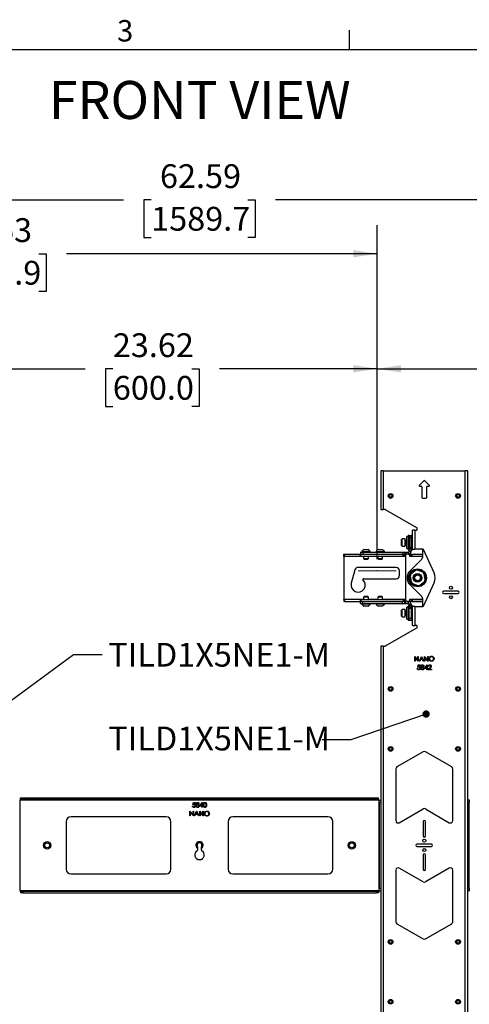
# Model space of a CAD drawing. Units: inches. Extents: x 6 to 198, y 3 to 129.
# Drawn here: x 61 to 85, y 78 to 129 of the extents above; entities that cross this region are included whole.
import ezdxf

# ---------------------------------------------------------------- set-up
doc = ezdxf.new("R2010")
doc.units = ezdxf.units.IN
doc.header["$MEASUREMENT"] = 0
doc.header["$PDSIZE"] = -1
doc.linetypes.add('CENTERX2', pattern=[0.8, 0.5, -0.1, 0.1, -0.1])
doc.layers.add('LAYER_1', color=5, linetype='Continuous')
doc.layers.add('SLD-0', color=179, linetype='Continuous')
doc.styles.add('SLDTEXTSTYLE0', font='TXT', dxfattribs={"width": 0.75})
doc.styles.add('SLDTEXTSTYLE1', font='TXT', dxfattribs={"width": 0.7})
doc.dimstyles.new('SLDDIMSTYLE0', dxfattribs={"dimtxt": 1.25, "dimasz": 1.25, "dimexe": 0, "dimexo": 0.0625, "dimgap": 0.3125, "dimtad": 0, "dimtih": 1, "dimtoh": 1, "dimrnd": 1e-09, "dimzin": 12, "dimdsep": 46, "dimtxsty": 'SLDTEXTSTYLE0', "dimsah": 1, "dimcen": 0.09, "dimadec": 0, "dimazin": 3, "dimtfac": 1, "dimtofl": 0, "dimtmove": 0, "dimatfit": 3, "dimfxl": 1, "dimfrac": 2, "dimtolj": 1, "dimtzin": 12, "dimarcsym": 0})
doc.dimstyles.new('SLDDIMSTYLE4', dxfattribs={"dimtxt": 0.18, "dimasz": 0.384615, "dimexe": 0, "dimexo": 0.0625, "dimgap": 0, "dimtad": 0, "dimtih": 1, "dimtoh": 1, "dimdec": 0, "dimrnd": 1e-09, "dimzin": 0, "dimdsep": 46, "dimtxsty": 'Standard', "dimblk1": 'DOT', "dimblk2": 'DOT', "dimsah": 1, "dimcen": 0.09, "dimadec": 0, "dimazin": 0, "dimtfac": 0.384615, "dimtdec": 0, "dimtofl": 0, "dimtmove": 0, "dimatfit": 3, "dimldrblk": 'DOT', "dimfxl": 1, "dimfrac": 2, "dimtolj": 1, "dimtzin": 0, "dimarcsym": 0})

# ---------------------------------------------------------------- blocks, each defined once
blk = doc.blocks.new('_D_4')
at = {"layer": 'LAYER_1', "color": 7, "ltscale": 12}
for p, q in [((56.223, 100.921), (56.223, 112.429)), ((79.845, 100.921), (79.845, 112.429)), ((56.223, 110.929), (64.503, 110.929)), ((65.957, 110.929), (65.577, 110.929)), ((65.577, 110.929), (65.577, 108.942)), ((70.112, 110.929), (70.492, 110.929)), ((70.492, 110.929), (70.492, 108.942)), ((79.845, 110.929), (71.566, 110.929)), ((65.577, 108.942), (65.957, 108.942)), ((70.492, 108.942), (70.112, 108.942))]:
    blk.add_line(p, q, dxfattribs=at)
for points in [[(56.223, 110.929), (57.473, 110.736), (57.473, 111.121)], [(79.845, 110.929), (78.595, 111.121), (78.595, 110.736)]]:
    blk.add_solid(points, dxfattribs=at)
at = {"layer": 'LAYER_1', "color": 7, "ltscale": 12, "char_height": 1.25, "attachment_point": 1, "style": 'SLDTEXTSTYLE0'}
for s, insert in [('23.62', (65.957, 112.793)), ('600.0', (65.957, 110.554))]:
    blk.add_mtext(s, dxfattribs=dict(at, insert=insert))
blk = doc.blocks.new('_D_5')
at = {"layer": 'LAYER_1', "color": 7, "ltscale": 12}
for p, q in [((79.845, 100.921), (79.845, 112.429)), ((101.805, 100.921), (101.805, 112.429)), ((79.845, 110.929), (87.293, 110.929)), ((88.748, 110.929), (88.367, 110.929)), ((88.367, 110.929), (88.367, 108.942)), ((92.903, 110.929), (93.283, 110.929)), ((93.283, 110.929), (93.283, 108.942)), ((101.805, 110.929), (94.357, 110.929)), ((88.367, 108.942), (88.748, 108.942)), ((93.283, 108.942), (92.903, 108.942))]:
    blk.add_line(p, q, dxfattribs=at)
for points in [[(79.845, 110.929), (81.095, 110.736), (81.095, 111.121)], [(101.805, 110.929), (100.555, 111.121), (100.555, 110.736)]]:
    blk.add_solid(points, dxfattribs=at)
at = {"layer": 'LAYER_1', "color": 7, "ltscale": 12, "char_height": 1.25, "attachment_point": 1, "style": 'SLDTEXTSTYLE0'}
for s, insert in [('21.96', (88.748, 112.793)), ('557.8', (88.748, 110.554))]:
    blk.add_mtext(s, dxfattribs=dict(at, insert=insert))
blk = doc.blocks.new('_D_6')
at = {"layer": 'LAYER_1', "color": 7, "ltscale": 12}
for p, q in [((39.218, 100.921), (39.218, 118.475)), ((79.845, 100.921), (79.845, 118.475)), ((39.218, 116.975), (55.538, 116.975)), ((56.992, 116.975), (56.612, 116.975)), ((56.612, 116.975), (56.612, 114.989)), ((62.071, 116.975), (62.451, 116.975)), ((62.451, 116.975), (62.451, 114.989)), ((79.845, 116.975), (63.525, 116.975)), ((56.612, 114.989), (56.992, 114.989)), ((62.451, 114.989), (62.071, 114.989))]:
    blk.add_line(p, q, dxfattribs=at)
for points in [[(39.218, 116.975), (40.468, 116.783), (40.468, 117.167)], [(79.845, 116.975), (78.595, 117.167), (78.595, 116.783)]]:
    blk.add_solid(points, dxfattribs=at)
at = {"layer": 'LAYER_1', "color": 7, "ltscale": 12, "char_height": 1.25, "attachment_point": 1, "style": 'SLDTEXTSTYLE0'}
for s, insert in [('40.63', (57.454, 118.84)), ('1031.9', (56.992, 116.6))]:
    blk.add_mtext(s, dxfattribs=dict(at, insert=insert))
blk = doc.blocks.new('_D_7')
at = {"layer": 'LAYER_1', "color": 7, "ltscale": 12}
for p, q in [((39.218, 100.921), (39.218, 121.311)), ((101.805, 100.921), (101.805, 121.311)), ((39.218, 119.811), (66.518, 119.811)), ((67.972, 119.811), (67.592, 119.811)), ((67.592, 119.811), (67.592, 117.825)), ((73.051, 119.811), (73.431, 119.811)), ((73.431, 119.811), (73.431, 117.825)), ((101.805, 119.811), (74.505, 119.811)), ((67.592, 117.825), (67.972, 117.825)), ((73.431, 117.825), (73.051, 117.825))]:
    blk.add_line(p, q, dxfattribs=at)
for points in [[(39.218, 119.811), (40.468, 119.619), (40.468, 120.004)], [(101.805, 119.811), (100.555, 120.004), (100.555, 119.619)]]:
    blk.add_solid(points, dxfattribs=at)
at = {"layer": 'LAYER_1', "color": 7, "ltscale": 12, "char_height": 1.25, "attachment_point": 1, "style": 'SLDTEXTSTYLE0'}
for s, insert in [('62.59', (68.434, 121.676)), ('1589.7', (67.972, 119.437))]:
    blk.add_mtext(s, dxfattribs=dict(at, insert=insert))
blk = doc.blocks.new('_Dot')
at = {"color": 0, "linetype": 'ByBlock', "lineweight": -2}
blk.add_line((-0.5, 0), (-1, 0), dxfattribs=at)
at = {"color": 0, "linetype": 'ByBlock', "const_width": 0.5}
blk.add_lwpolyline([(-0.25, 0, 1), (0.25, 0, 1)], format="xyb", close=True, dxfattribs=at)

msp = doc.modelspace()

# ---------------------------------------------------------------- linework, layer by layer
at = {"color": 7, "linetype": 'Continuous', "lineweight": 25, "ltscale": 12}
for p, q in [((80.033, 105.571), (80.033, 103.531)), ((80.169, 105.571), (80.033, 105.571)), ((80.169, 105.571), (80.169, 103.531)), ((80.169, 105.571), (84.476, 105.571)), ((84.476, 39.634), (84.476, 105.571)), ((84.612, 105.571), (84.476, 105.571)), ((84.612, 39.634), (84.612, 105.571)), ((82.3, 105.049), (82.063, 104.812)), ((82.581, 104.812), (82.344, 105.049)), ((82.085, 104.759), (82.166, 104.759)), ((82.197, 104.728), (82.197, 104.165)), ((82.447, 104.165), (82.447, 104.728)), ((82.479, 104.759), (82.559, 104.759)), ((82.229, 104.134), (82.416, 104.134)), ((80.033, 103.531), (80.169, 103.531)), ((80.275, 103.531), (80.169, 103.531)), ((81.93, 102.58), (80.29, 103.527)), ((81.695, 101.446), (81.695, 102.446)), ((81.831, 102.446), (81.695, 102.446)), ((81.831, 102.446), (81.831, 101.446)), ((81.831, 102.446), (81.914, 102.446)), ((81.945, 102.478), (81.945, 102.553)), ((81.163, 101.989), (81.132, 101.958)), ((81.132, 101.731), (81.132, 101.958)), ((81.32, 101.989), (81.163, 101.989)), ((81.163, 101.717), (81.163, 101.989)), ((81.32, 101.717), (81.32, 101.989)), ((81.401, 101.915), (81.329, 101.915)), ((81.466, 102.114), (81.401, 102.114)), ((81.401, 101.92), (81.401, 102.114)), ((81.401, 101.489), (81.401, 101.92)), ((81.528, 102.176), (81.466, 102.176)), ((81.466, 102.176), (81.466, 101.977)), ((81.466, 101.977), (81.466, 101.426)), ((81.528, 102.176), (81.633, 102.176)), ((81.528, 102.167), (81.528, 102.176)), ((81.528, 102.167), (81.633, 102.167)), ((81.528, 102.167), (81.528, 102.061)), ((81.528, 102.061), (81.528, 101.541)), ((81.528, 102.061), (81.633, 102.061)), ((81.695, 102.176), (81.633, 102.176)), ((81.633, 102.176), (81.633, 102.167)), ((81.633, 102.061), (81.633, 102.167)), ((81.633, 101.541), (81.633, 102.061)), ((79.149, 101.433), (79.367, 101.433)), ((79.899, 101.433), (80.117, 101.433)), ((81.132, 101.645), (81.132, 101.731)), ((81.132, 101.645), (81.163, 101.614)), ((81.163, 101.614), (81.163, 101.717)), ((81.163, 101.614), (81.32, 101.614)), ((81.32, 101.614), (81.32, 101.717)), ((81.329, 101.688), (81.401, 101.688)), ((81.401, 101.489), (81.466, 101.489)), ((81.466, 101.426), (81.528, 101.426)), ((81.528, 101.541), (81.633, 101.541)), ((81.528, 101.541), (81.528, 101.477)), ((81.528, 101.477), (81.633, 101.477)), ((81.528, 101.361), (81.528, 101.477)), ((81.633, 101.477), (81.633, 101.541)), ((81.633, 101.477), (81.633, 101.361)), ((81.633, 101.426), (81.695, 101.426)), ((81.695, 101.446), (81.831, 101.446)), ((81.695, 101.446), (81.695, 101.426)), ((82.252, 101.446), (81.831, 101.446)), ((82.226, 101.415), (82.226, 101.018)), ((82.84, 100.207), (82.28, 101.428)), ((78.095, 101.092), (78.095, 101.196)), ((78.095, 101.196), (78.127, 101.196)), ((78.127, 101.092), (78.095, 101.092)), ((78.095, 101.061), (78.095, 101.092)), ((78.095, 101.061), (78.095, 98.832)), ((78.127, 101.092), (78.127, 101.196)), ((78.127, 101.196), (78.956, 101.196)), ((78.127, 101.092), (78.956, 101.092)), ((78.956, 101.092), (78.956, 101.196)), ((78.956, 101.196), (78.987, 101.196)), ((78.987, 101.092), (78.956, 101.092)), ((78.966, 101.301), (78.966, 101.196)), ((78.966, 101.301), (79.091, 101.301)), ((78.987, 101.092), (78.987, 101.196)), ((78.987, 101.196), (81.22, 101.196)), ((78.987, 101.092), (81.22, 101.092)), ((79.039, 101.332), (79.039, 101.301)), ((79.039, 101.332), (79.476, 101.332)), ((79.091, 101.301), (79.091, 101.196)), ((79.091, 101.301), (81.178, 101.301)), ((79.133, 101.092), (79.133, 100.956)), ((79.133, 100.956), (79.163, 100.926)), ((79.133, 100.956), (79.383, 100.956)), ((79.163, 100.926), (79.353, 100.926)), ((79.353, 100.926), (79.383, 100.956)), ((79.383, 100.956), (79.383, 101.092)), ((79.476, 101.301), (79.476, 101.332)), ((79.789, 101.332), (79.789, 101.301)), ((79.789, 101.332), (80.226, 101.332)), ((79.883, 101.092), (79.883, 100.956)), ((79.883, 100.956), (79.913, 100.926)), ((79.883, 100.956), (80.133, 100.956)), ((79.913, 100.926), (80.103, 100.926)), ((80.103, 100.926), (80.133, 100.956)), ((80.133, 100.956), (80.133, 101.092)), ((80.226, 101.301), (80.226, 101.332)), ((81.178, 101.301), (81.178, 101.196)), ((81.178, 101.301), (81.298, 101.301)), ((81.22, 101.092), (81.22, 101.196)), ((81.22, 101.196), (81.251, 101.196)), ((81.283, 101.092), (81.22, 101.092)), ((81.298, 101.196), (81.251, 101.196)), ((81.283, 101.092), (81.283, 101.196)), ((81.283, 101.092), (81.345, 101.092)), ((81.298, 101.301), (81.298, 101.196)), ((81.298, 101.301), (81.349, 101.301)), ((81.298, 101.196), (81.349, 101.196)), ((81.345, 98.696), (81.345, 101.196)), ((81.349, 101.301), (81.349, 101.196)), ((81.349, 101.301), (81.47, 101.301)), ((81.47, 101.196), (81.349, 101.196)), ((81.47, 101.301), (81.47, 101.196)), ((81.47, 101.301), (81.497, 101.301)), ((81.47, 101.196), (81.497, 101.196)), ((81.497, 101.301), (81.497, 101.196)), ((81.497, 101.196), (81.564, 101.196)), ((81.528, 101.361), (81.633, 101.361)), ((81.528, 101.361), (81.528, 101.332)), ((81.528, 101.332), (81.633, 101.332)), ((82.19, 100.93), (81.56, 100.3)), ((81.564, 101.196), (81.627, 101.196)), ((81.564, 101.071), (81.564, 101.196)), ((81.564, 101.092), (81.627, 101.092)), ((82.226, 101.071), (81.564, 101.071)), ((81.627, 101.092), (81.627, 101.196)), ((81.627, 101.196), (81.689, 101.196)), ((81.689, 101.092), (81.627, 101.092)), ((81.633, 101.332), (81.633, 101.361)), ((81.689, 101.092), (81.689, 101.196)), ((81.689, 101.196), (82.226, 101.196)), ((81.689, 101.092), (82.226, 101.092)), ((78.68, 100.368), (78.484, 99.673)), ((80.845, 100.493), (78.845, 100.493)), ((79.123, 99.9), (80.845, 99.9)), ((81.017, 100.071), (81.017, 100.321)), ((81.574, 100.037), (81.627, 99.729)), ((81.851, 100.335), (81.61, 100.135)), ((82.247, 100.244), (81.953, 100.352)), ((82.367, 99.856), (82.313, 100.164)), ((81.56, 99.593), (82.19, 98.963)), ((81.694, 99.649), (81.988, 99.541)), ((82.09, 99.558), (82.331, 99.758)), ((82.28, 98.465), (82.84, 99.686)), ((78.095, 98.801), (78.095, 98.832)), ((79.163, 98.967), (79.133, 98.937)), ((79.133, 98.937), (79.133, 98.801)), ((79.383, 98.937), (79.133, 98.937)), ((79.353, 98.967), (79.163, 98.967)), ((79.383, 98.937), (79.353, 98.967)), ((79.383, 98.801), (79.383, 98.937)), ((79.913, 98.967), (79.883, 98.937)), ((79.883, 98.937), (79.883, 98.801)), ((80.133, 98.937), (79.883, 98.937)), ((80.103, 98.967), (79.913, 98.967)), ((80.133, 98.937), (80.103, 98.967)), ((80.133, 98.801), (80.133, 98.937)), ((81.564, 98.821), (82.226, 98.821)), ((81.564, 98.696), (81.564, 98.821)), ((82.226, 98.875), (82.226, 98.478)), ((84.094, 99.24), (83.344, 99.24)), ((83.344, 99.115), (84.094, 99.115)), ((78.095, 98.801), (78.095, 98.696)), ((78.095, 98.801), (78.127, 98.801)), ((78.127, 98.696), (78.095, 98.696)), ((78.127, 98.801), (78.127, 98.696)), ((78.956, 98.801), (78.127, 98.801)), ((78.127, 98.696), (78.956, 98.696)), ((78.956, 98.801), (78.956, 98.696)), ((78.956, 98.801), (78.987, 98.801)), ((78.987, 98.696), (78.956, 98.696)), ((78.966, 98.592), (78.966, 98.696)), ((78.966, 98.592), (79.091, 98.592)), ((78.987, 98.801), (78.987, 98.696)), ((78.987, 98.801), (81.22, 98.801)), ((78.987, 98.696), (81.22, 98.696)), ((79.039, 98.592), (79.039, 98.561)), ((79.476, 98.561), (79.039, 98.561)), ((79.091, 98.592), (79.091, 98.696)), ((79.091, 98.592), (81.178, 98.592)), ((79.367, 98.46), (79.149, 98.46)), ((79.476, 98.561), (79.476, 98.592)), ((79.789, 98.592), (79.789, 98.561)), ((80.226, 98.561), (79.789, 98.561)), ((80.117, 98.46), (79.899, 98.46)), ((80.226, 98.561), (80.226, 98.592)), ((81.178, 98.592), (81.178, 98.696)), ((81.178, 98.592), (81.298, 98.592)), ((81.22, 98.801), (81.22, 98.696)), ((81.22, 98.801), (81.283, 98.801)), ((81.251, 98.696), (81.22, 98.696)), ((81.298, 98.696), (81.251, 98.696)), ((81.283, 98.801), (81.283, 98.696)), ((81.345, 98.801), (81.283, 98.801)), ((81.298, 98.592), (81.298, 98.696)), ((81.298, 98.696), (81.349, 98.696)), ((81.298, 98.592), (81.349, 98.592)), ((81.349, 98.592), (81.349, 98.696)), ((81.47, 98.696), (81.349, 98.696)), ((81.349, 98.592), (81.47, 98.592)), ((81.466, 98.404), (81.401, 98.404)), ((81.401, 98.211), (81.401, 98.404)), ((81.528, 98.467), (81.466, 98.467)), ((81.466, 98.467), (81.466, 97.717)), ((81.47, 98.592), (81.47, 98.696)), ((81.47, 98.696), (81.497, 98.696)), ((81.47, 98.592), (81.497, 98.592)), ((81.497, 98.592), (81.497, 98.696)), ((81.564, 98.696), (81.497, 98.696)), ((81.528, 98.561), (81.633, 98.561)), ((81.528, 98.532), (81.528, 98.561)), ((81.528, 98.532), (81.633, 98.532)), ((81.528, 98.532), (81.528, 98.416)), ((81.528, 98.416), (81.633, 98.416)), ((81.528, 98.352), (81.528, 98.416)), ((81.528, 97.832), (81.528, 98.352)), ((81.528, 98.352), (81.633, 98.352)), ((81.627, 98.801), (81.564, 98.801)), ((81.564, 98.696), (81.627, 98.696)), ((81.627, 98.801), (81.627, 98.696)), ((81.627, 98.801), (81.689, 98.801)), ((81.689, 98.696), (81.627, 98.696)), ((81.633, 98.561), (81.633, 98.532)), ((81.633, 98.416), (81.633, 98.532)), ((81.695, 98.467), (81.633, 98.467)), ((81.633, 98.416), (81.633, 98.352)), ((81.633, 98.352), (81.633, 97.832)), ((81.689, 98.801), (81.689, 98.696)), ((81.689, 98.801), (82.226, 98.801)), ((81.689, 98.696), (82.226, 98.696)), ((81.695, 98.467), (81.695, 98.446)), ((81.695, 97.446), (81.695, 98.446)), ((81.831, 98.446), (81.695, 98.446)), ((81.831, 98.446), (81.831, 97.446)), ((81.831, 98.446), (82.252, 98.446)), ((81.163, 98.279), (81.132, 98.248)), ((81.132, 97.935), (81.132, 98.248)), ((81.132, 97.935), (81.163, 97.904)), ((81.32, 98.279), (81.163, 98.279)), ((81.163, 97.904), (81.163, 98.279)), ((81.163, 97.904), (81.32, 97.904)), ((81.32, 97.904), (81.32, 98.279)), ((81.401, 98.205), (81.329, 98.205)), ((81.329, 97.978), (81.401, 97.978)), ((81.401, 97.779), (81.401, 98.211)), ((81.401, 97.779), (81.466, 97.779)), ((81.528, 97.832), (81.633, 97.832)), ((81.528, 97.726), (81.528, 97.832)), ((81.633, 97.832), (81.633, 97.726)), ((80.29, 96.366), (81.93, 97.312)), ((81.466, 97.717), (81.528, 97.717)), ((81.528, 97.726), (81.633, 97.726)), ((81.528, 97.726), (81.528, 97.717)), ((81.528, 97.717), (81.633, 97.717)), ((81.633, 97.717), (81.633, 97.726)), ((81.633, 97.717), (81.695, 97.717)), ((81.695, 97.446), (81.831, 97.446)), ((81.914, 97.446), (81.831, 97.446)), ((81.945, 97.34), (81.945, 97.415)), ((80.033, 96.362), (80.033, 48.844)), ((80.169, 96.362), (80.033, 96.362)), ((80.169, 96.362), (80.169, 48.844)), ((80.169, 96.362), (80.275, 96.362)), ((81.816, 95.821), (81.821, 95.821)), ((81.816, 95.571), (81.816, 95.821)), ((81.821, 95.821), (81.986, 95.625)), ((82.003, 95.571), (81.838, 95.768)), ((81.838, 95.768), (81.838, 95.571)), ((81.986, 95.821), (82.008, 95.821)), ((81.986, 95.625), (81.986, 95.821)), ((82.008, 95.821), (82.008, 95.571)), ((82.053, 95.571), (82.172, 95.821)), ((82.173, 95.773), (82.128, 95.677)), ((82.172, 95.821), (82.175, 95.821)), ((82.217, 95.677), (82.173, 95.773)), ((82.175, 95.821), (82.29, 95.571)), ((82.329, 95.821), (82.333, 95.821)), ((82.329, 95.571), (82.329, 95.821)), ((82.333, 95.821), (82.499, 95.625)), ((82.516, 95.571), (82.351, 95.768)), ((82.351, 95.768), (82.351, 95.571)), ((82.499, 95.821), (82.521, 95.821)), ((82.499, 95.625), (82.499, 95.821)), ((82.521, 95.821), (82.521, 95.571)), ((81.838, 95.571), (81.816, 95.571)), ((81.976, 95.244), (82.002, 95.369)), ((82.002, 95.369), (82.104, 95.369)), ((82.008, 95.571), (82.003, 95.571)), ((82.019, 95.343), (82.006, 95.277)), ((82.104, 95.343), (82.019, 95.343)), ((82.078, 95.571), (82.053, 95.571)), ((82.116, 95.652), (82.078, 95.571)), ((82.104, 95.369), (82.104, 95.343)), ((82.229, 95.652), (82.116, 95.652)), ((82.128, 95.677), (82.217, 95.677)), ((82.266, 95.571), (82.229, 95.652)), ((82.29, 95.571), (82.266, 95.571)), ((82.351, 95.571), (82.329, 95.571)), ((82.332, 95.176), (82.468, 95.375)), ((82.451, 95.311), (82.376, 95.202)), ((82.376, 95.202), (82.451, 95.202)), ((82.451, 95.202), (82.451, 95.311)), ((82.468, 95.375), (82.473, 95.375)), ((82.473, 95.375), (82.473, 95.202)), ((82.473, 95.202), (82.502, 95.202)), ((82.502, 95.202), (82.502, 95.176)), ((82.521, 95.571), (82.516, 95.571)), ((82.524, 95.119), (82.621, 95.222)), ((82.556, 95.292), (82.534, 95.292)), ((82.64, 95.211), (82.578, 95.144)), ((81.951, 95.183), (81.973, 95.183)), ((82.451, 95.176), (82.332, 95.176)), ((82.451, 95.119), (82.451, 95.176)), ((82.473, 95.119), (82.451, 95.119)), ((82.473, 95.176), (82.473, 95.119)), ((82.502, 95.176), (82.473, 95.176)), ((82.694, 95.119), (82.524, 95.119)), ((82.578, 95.144), (82.694, 95.144)), ((82.694, 95.144), (82.694, 95.119)), ((82.26, 90.804), (80.885, 90.01)), ((83.76, 90.01), (82.385, 90.804)), ((80.822, 89.902), (80.822, 87.191)), ((83.822, 87.191), (83.822, 89.902)), ((61.064, 88.271), (61.096, 88.271)), ((61.096, 83.509), (61.096, 88.271)), ((61.096, 88.271), (61.109, 88.271)), ((61.109, 88.316), (61.109, 88.39)), ((61.109, 88.39), (61.234, 88.39)), ((61.234, 88.316), (61.109, 88.316)), ((61.109, 88.284), (61.109, 88.316)), ((61.109, 88.284), (79.914, 88.284)), ((61.109, 88.271), (61.109, 88.284)), ((61.234, 88.316), (61.234, 88.39)), ((61.234, 88.39), (79.789, 88.39)), ((61.234, 88.316), (79.789, 88.316)), ((70.14, 87.954), (70.162, 87.954)), ((70.165, 88.015), (70.191, 88.14)), ((70.191, 88.14), (70.293, 88.14)), ((70.208, 88.115), (70.195, 88.049)), ((70.293, 88.115), (70.208, 88.115)), ((70.293, 88.14), (70.293, 88.115)), ((70.521, 87.948), (70.657, 88.147)), ((70.64, 87.948), (70.521, 87.948)), ((70.64, 88.082), (70.565, 87.974)), ((70.565, 87.974), (70.64, 87.974)), ((70.64, 87.974), (70.64, 88.082)), ((70.64, 87.89), (70.64, 87.948)), ((70.657, 88.147), (70.662, 88.147)), ((70.662, 88.147), (70.662, 87.974)), ((70.662, 87.974), (70.691, 87.974)), ((70.662, 87.948), (70.662, 87.89)), ((70.691, 87.948), (70.662, 87.948)), ((70.691, 87.974), (70.691, 87.948)), ((79.789, 88.316), (79.789, 88.39)), ((79.789, 88.39), (79.914, 88.39)), ((79.914, 88.316), (79.789, 88.316)), ((79.914, 88.316), (79.914, 88.39)), ((79.914, 88.316), (79.914, 88.284)), ((79.914, 88.284), (79.914, 88.271)), ((79.914, 88.271), (79.927, 88.271)), ((79.927, 88.271), (79.927, 83.509)), ((79.927, 88.271), (79.958, 88.271)), ((79.958, 88.146), (79.958, 88.271)), ((79.958, 88.271), (80.033, 88.271)), ((79.958, 88.146), (80.033, 88.146)), ((79.958, 88.146), (79.958, 83.634)), ((84.686, 88.271), (84.612, 88.271)), ((84.686, 88.146), (84.612, 88.146)), ((84.686, 88.271), (84.686, 88.146)), ((84.686, 88.271), (84.718, 88.271)), ((84.686, 83.634), (84.686, 88.146)), ((70.005, 87.684), (70.01, 87.684)), ((70.005, 87.434), (70.005, 87.684)), ((70.027, 87.434), (70.005, 87.434)), ((70.01, 87.684), (70.175, 87.488)), ((70.027, 87.631), (70.027, 87.434)), ((70.192, 87.434), (70.027, 87.631)), ((70.175, 87.684), (70.197, 87.684)), ((70.175, 87.488), (70.175, 87.684)), ((70.197, 87.434), (70.192, 87.434)), ((70.197, 87.684), (70.197, 87.434)), ((70.242, 87.434), (70.361, 87.684)), ((70.267, 87.434), (70.242, 87.434)), ((70.305, 87.514), (70.267, 87.434)), ((70.418, 87.514), (70.305, 87.514)), ((70.362, 87.636), (70.317, 87.54)), ((70.317, 87.54), (70.406, 87.54)), ((70.361, 87.684), (70.364, 87.684)), ((70.406, 87.54), (70.362, 87.636)), ((70.364, 87.684), (70.479, 87.434)), ((70.455, 87.434), (70.418, 87.514)), ((70.479, 87.434), (70.455, 87.434)), ((70.524, 87.684), (70.529, 87.684)), ((70.524, 87.434), (70.524, 87.684)), ((70.547, 87.434), (70.524, 87.434)), ((70.529, 87.684), (70.694, 87.488)), ((70.547, 87.631), (70.547, 87.434)), ((70.711, 87.434), (70.547, 87.631)), ((70.662, 87.89), (70.64, 87.89)), ((70.694, 87.684), (70.716, 87.684)), ((70.694, 87.488), (70.694, 87.684)), ((70.716, 87.434), (70.711, 87.434)), ((70.716, 87.684), (70.716, 87.434)), ((81.01, 87.083), (82.26, 87.804)), ((82.385, 87.804), (83.635, 87.083)), ((63.511, 87.14), (63.511, 84.64)), ((68.761, 87.39), (63.761, 87.39)), ((69.011, 84.64), (69.011, 87.14)), ((72.011, 87.14), (72.011, 84.64)), ((77.261, 87.39), (72.261, 87.39)), ((77.511, 84.64), (77.511, 87.14)), ((82.26, 87.14), (82.26, 86.39)), ((82.385, 86.39), (82.385, 87.14)), ((82.697, 85.953), (81.947, 85.953)), ((70.41, 85.813), (70.41, 85.727)), ((70.41, 85.727), (70.41, 85.638)), ((70.613, 85.638), (70.613, 85.727)), ((81.947, 85.828), (82.697, 85.828)), ((82.26, 85.39), (82.26, 84.64)), ((82.385, 84.64), (82.385, 85.39)), ((63.761, 84.39), (68.761, 84.39)), ((72.261, 84.39), (77.261, 84.39)), ((80.822, 84.59), (80.822, 81.879)), ((82.26, 83.976), (81.01, 84.698)), ((83.635, 84.698), (82.385, 83.976)), ((83.822, 81.879), (83.822, 84.59)), ((61.096, 83.509), (61.064, 83.509)), ((61.109, 83.509), (61.096, 83.509)), ((61.109, 83.496), (61.109, 83.509)), ((61.109, 83.465), (61.109, 83.496)), ((79.914, 83.496), (61.109, 83.496)), ((61.109, 83.465), (61.109, 83.39)), ((61.109, 83.465), (61.234, 83.465)), ((61.234, 83.39), (61.109, 83.39)), ((61.234, 83.465), (61.234, 83.39)), ((79.789, 83.465), (61.234, 83.465)), ((61.234, 83.39), (79.789, 83.39)), ((79.789, 83.465), (79.789, 83.39)), ((79.789, 83.465), (79.914, 83.465)), ((79.914, 83.39), (79.789, 83.39)), ((79.927, 83.509), (79.914, 83.509)), ((79.914, 83.509), (79.914, 83.496)), ((79.914, 83.496), (79.914, 83.465)), ((79.914, 83.465), (79.914, 83.39)), ((79.958, 83.509), (79.927, 83.509)), ((79.958, 83.634), (80.033, 83.634)), ((79.958, 83.509), (79.958, 83.634)), ((79.958, 83.509), (80.033, 83.509)), ((84.686, 83.634), (84.612, 83.634)), ((84.686, 83.509), (84.612, 83.509)), ((84.686, 83.634), (84.686, 83.509)), ((84.718, 83.509), (84.686, 83.509)), ((80.885, 81.77), (82.26, 80.976)), ((82.385, 80.976), (83.76, 81.77))]:
    msp.add_line(p, q, dxfattribs=at)
at = {"color": 8, "linetype": 'Continuous', "lineweight": 25, "ltscale": 12}
for p, q in [((81.329, 101.75), (81.329, 101.915)), ((81.329, 101.688), (81.329, 101.75)), ((79.133, 101.061), (78.095, 101.061)), ((79.883, 101.061), (79.383, 101.061)), ((81.345, 101.061), (80.133, 101.061)), ((78.095, 98.832), (79.133, 98.832)), ((79.383, 98.832), (79.883, 98.832)), ((80.133, 98.832), (81.345, 98.832)), ((81.329, 97.978), (81.329, 98.205))]:
    msp.add_line(p, q, dxfattribs=at)
at = {"color": 7, "linetype": 'CENTERX2', "lineweight": 18, "ltscale": 12}
msp.add_line((78.845, 100.321), (80.845, 100.321), dxfattribs=at)
at = {"color": 7, "linetype": 'Continuous', "lineweight": 25, "ltscale": 144}
for centre, radius in [((80.551, 104.247), 0.125), ((80.551, 104.247), 0.125), ((80.551, 104.247), 0.095), ((80.551, 104.247), 0.0748), ((84.094, 104.247), 0.125), ((84.094, 104.247), 0.125), ((84.094, 104.247), 0.095), ((84.094, 104.247), 0.0747), ((81.97, 99.946), 0.468), ((81.97, 99.946), 0.225), ((81.97, 99.946), 0.195), ((81.97, 99.946), 0.185), ((81.97, 99.946), 0.155), ((83.719, 99.428), 0.0795), ((83.719, 98.928), 0.0795), ((80.551, 94.109), 0.125), ((80.551, 94.109), 0.125), ((80.551, 94.109), 0.095), ((80.551, 94.109), 0.0747), ((84.094, 94.109), 0.125), ((84.094, 94.109), 0.125), ((84.094, 94.109), 0.095), ((84.094, 94.109), 0.0748), ((80.551, 90.959), 0.125), ((80.551, 90.959), 0.125), ((80.551, 90.959), 0.095), ((84.094, 90.959), 0.125), ((84.094, 90.959), 0.125), ((84.094, 90.959), 0.095), ((80.551, 90.959), 0.0748), ((84.094, 90.959), 0.0748), ((62.511, 85.89), 0.193), ((62.511, 85.89), 0.128), ((78.511, 85.89), 0.193), ((78.511, 85.89), 0.128), ((82.322, 86.14), 0.0795), ((82.322, 85.64), 0.0795), ((80.551, 80.821), 0.125), ((80.551, 80.821), 0.125), ((80.551, 80.821), 0.095), ((80.551, 80.821), 0.0747), ((84.094, 80.821), 0.125), ((84.094, 80.821), 0.124), ((84.094, 80.821), 0.095), ((84.094, 80.821), 0.0747), ((80.551, 77.672), 0.125), ((80.551, 77.672), 0.125), ((80.551, 77.672), 0.095), ((80.551, 77.672), 0.0748), ((84.094, 77.672), 0.125), ((84.094, 77.672), 0.125), ((84.094, 77.672), 0.095), ((84.094, 77.672), 0.0747)]:
    msp.add_circle(centre, radius, dxfattribs=at)
for centre, radius, start, end in [((82.322, 105.027), 0.0312, 45, 135), ((82.085, 104.79), 0.0313, 135, 270), ((82.166, 104.728), 0.0312, 0, 90), ((82.479, 104.728), 0.0312, 90, 180), ((82.559, 104.79), 0.0313, 270, 45), ((82.229, 104.165), 0.0312, 180, 270), ((82.416, 104.165), 0.0312, 270, 0), ((80.275, 103.5), 0.0312, 60, 90), ((81.914, 102.478), 0.0313, 270, 0), ((81.914, 102.553), 0.0313, 0, 60), ((81.329, 101.924), 0.009, 180, 270), ((79.258, 101.205), 0.253, 115.6256, 149.8802), ((79.258, 101.205), 0.253, 30.1198, 64.3744), ((80.008, 101.205), 0.253, 115.6256, 149.8802), ((80.008, 101.205), 0.253, 30.1198, 64.3744), ((81.329, 101.679), 0.009, 90, 180), ((82.195, 101.415), 0.0312, 0, 90), ((82.252, 101.415), 0.0313, 24.6243, 90), ((81.497, 101.332), 0.136, 270, 0), ((81.497, 101.332), 0.0312, 270, 0), ((82.101, 101.018), 0.125, 315, 0), ((78.845, 100.321), 0.172, 90, 164.2861), ((80.845, 100.321), 0.172, 0, 90), ((78.845, 99.571), 0.375, 164.2861, 46.9509), ((79.123, 99.868), 0.0313, 90, 226.9509), ((80.845, 100.071), 0.172, 270, 0), ((81.913, 99.946), 0.5, 135, 225), ((81.97, 99.946), 0.406, 152.4076, 167.1679), ((81.97, 99.946), 0.406, 92.4076, 107.1679), ((81.97, 99.946), 0.406, 32.4076, 47.1679), ((81.97, 99.946), 0.406, 332.4076, 347.1679), ((82.272, 99.946), 0.625, 335.3757, 24.6243), ((81.97, 99.946), 0.406, 212.4076, 227.1679), ((81.97, 99.946), 0.406, 272.4076, 287.1679), ((82.101, 98.875), 0.125, 0, 45), ((83.344, 99.178), 0.0625, 90, 270), ((84.094, 99.178), 0.0625, 270, 90), ((79.258, 98.688), 0.253, 210.1198, 244.3744), ((79.258, 98.688), 0.253, 295.6256, 329.8802), ((80.008, 98.688), 0.253, 210.1198, 244.3744), ((80.008, 98.688), 0.253, 295.6256, 329.8802), ((81.497, 98.561), 0.136, 0, 90), ((81.497, 98.561), 0.0313, 0, 90), ((82.195, 98.478), 0.0313, 270, 0), ((82.252, 98.478), 0.0313, 270, 335.3757), ((81.329, 98.214), 0.009, 180, 270), ((81.329, 97.969), 0.009, 90, 180), ((81.914, 97.415), 0.0313, 0, 90), ((81.914, 97.34), 0.0313, 300, 0), ((80.275, 96.393), 0.0312, 270, 300), ((82.322, 90.696), 0.125, 60, 120), ((80.947, 89.902), 0.125, 120, 180), ((83.697, 89.902), 0.125, 0, 60), ((82.322, 87.696), 0.125, 60, 120), ((63.761, 87.14), 0.25, 90, 180), ((68.761, 87.14), 0.25, 0, 90), ((72.261, 87.14), 0.25, 90, 180), ((77.261, 87.14), 0.25, 0, 90), ((80.947, 87.191), 0.125, 180, 300), ((82.322, 87.14), 0.0625, 0, 180), ((83.697, 87.191), 0.125, 240, 0), ((82.322, 86.39), 0.0625, 180, 0), ((70.511, 85.89), 0.192, 301.8433, 238.1567), ((70.511, 85.89), 0.128, 322.7656, 217.2344), ((81.947, 85.89), 0.0625, 90, 270), ((82.697, 85.89), 0.0625, 270, 90), ((70.511, 85.39), 0.25, 118.1786, 61.8214), ((70.378, 85.638), 0.0313, 298.1786, 0), ((70.644, 85.638), 0.0313, 180, 241.8214), ((82.322, 85.39), 0.0625, 0, 180), ((63.761, 84.64), 0.25, 180, 270), ((68.761, 84.64), 0.25, 270, 0), ((72.261, 84.64), 0.25, 180, 270), ((77.261, 84.64), 0.25, 270, 0), ((80.947, 84.59), 0.125, 60, 180), ((82.322, 84.64), 0.0625, 180, 0), ((83.697, 84.59), 0.125, 0, 120), ((82.322, 84.085), 0.125, 240, 300), ((80.947, 81.879), 0.125, 180, 240), ((83.697, 81.879), 0.125, 300, 0), ((82.322, 81.085), 0.125, 240, 300)]:
    msp.add_arc(centre, radius, start, end, dxfattribs=at)
at = {"color": 7, "linetype": 'Continuous', "lineweight": 25, "ltscale": 12}
for points, knots in [([(81.732, 99.592), (81.703, 99.615), (81.644, 99.662), (81.584, 99.757), (81.547, 99.863), (81.539, 99.976), (81.562, 100.086), (81.613, 100.186), (81.686, 100.271), (81.78, 100.335), (81.888, 100.37), (82, 100.376), (82.11, 100.355), (82.212, 100.306), (82.296, 100.23), (82.357, 100.136), (82.394, 100.03), (82.402, 99.917), (82.378, 99.806), (82.328, 99.707), (82.254, 99.622), (82.161, 99.558), (82.053, 99.523), (81.942, 99.518), (81.83, 99.537), (81.765, 99.573), (81.732, 99.592)], [0, 0, 0, 0, 0.041331, 0.083333, 0.125336, 0.166667, 0.207997, 0.25, 0.292003, 0.333333, 0.374664, 0.416667, 0.458669, 0.5, 0.541331, 0.583333, 0.625336, 0.666667, 0.707997, 0.75, 0.792003, 0.833333, 0.874664, 0.916667, 0.958669, 1, 1, 1, 1]), ([(82.572, 95.695), (82.575, 95.715), (82.579, 95.753), (82.613, 95.797), (82.657, 95.823), (82.687, 95.826), (82.702, 95.828)], [0, 0, 0, 0, 0.279739, 0.55933, 0.779683, 1, 1, 1, 1]), ([(82.703, 95.802), (82.687, 95.8), (82.656, 95.796), (82.62, 95.768), (82.598, 95.733), (82.596, 95.708), (82.595, 95.695)], [0, 0, 0, 0, 0.279635, 0.559347, 0.77963, 1, 1, 1, 1]), ([(82.702, 95.828), (82.722, 95.826), (82.761, 95.822), (82.805, 95.786), (82.831, 95.743), (82.834, 95.712), (82.835, 95.697)], [0, 0, 0, 0, 0.279729, 0.559332, 0.779581, 1, 1, 1, 1]), ([(82.813, 95.697), (82.811, 95.712), (82.807, 95.744), (82.777, 95.779), (82.741, 95.799), (82.716, 95.801), (82.703, 95.802)], [0, 0, 0, 0, 0.279464, 0.558854, 0.779475, 1, 1, 1, 1]), ([(82.031, 95.256), (82.021, 95.255), (82.002, 95.253), (81.984, 95.247), (81.976, 95.244)], [0, 0, 0, 0, 0.559424, 1, 1, 1, 1]), ([(82.006, 95.277), (82.011, 95.279), (82.021, 95.281), (82.031, 95.282), (82.035, 95.282)], [0, 0, 0, 0, 0.5600642, 1, 1, 1, 1]), ([(82.114, 95.2), (82.113, 95.187), (82.11, 95.161), (82.087, 95.131), (82.057, 95.115), (82.037, 95.113), (82.027, 95.112)], [0, 0, 0, 0, 0.2798908, 0.5593309, 0.7794386, 1, 1, 1, 1]), ([(82.028, 95.138), (82.037, 95.139), (82.056, 95.141), (82.077, 95.158), (82.09, 95.179), (82.091, 95.194), (82.092, 95.201)], [0, 0, 0, 0, 0.279605, 0.559388, 0.779575, 1, 1, 1, 1]), ([(82.092, 95.201), (82.091, 95.21), (82.089, 95.227), (82.072, 95.246), (82.052, 95.255), (82.038, 95.256), (82.031, 95.256)], [0, 0, 0, 0, 0.27958, 0.558678, 0.779109, 1, 1, 1, 1]), ([(82.035, 95.282), (82.047, 95.281), (82.071, 95.278), (82.098, 95.256), (82.112, 95.228), (82.113, 95.21), (82.114, 95.2)], [0, 0, 0, 0, 0.279653, 0.558978, 0.77928, 1, 1, 1, 1]), ([(82.14, 95.189), (82.14, 95.198), (82.142, 95.214), (82.159, 95.24), (82.178, 95.251), (82.189, 95.258)], [0, 0, 0, 0, 0.2800061, 0.5598816, 1, 1, 1, 1]), ([(82.224, 95.112), (82.212, 95.113), (82.188, 95.114), (82.16, 95.135), (82.143, 95.161), (82.141, 95.18), (82.14, 95.189)], [0, 0, 0, 0, 0.280543, 0.559266, 0.779811, 1, 1, 1, 1]), ([(82.152, 95.311), (82.154, 95.321), (82.158, 95.341), (82.178, 95.362), (82.202, 95.373), (82.218, 95.374), (82.226, 95.375)], [0, 0, 0, 0, 0.278848, 0.558463, 0.779161, 1, 1, 1, 1]), ([(82.189, 95.258), (82.178, 95.265), (82.158, 95.278), (82.154, 95.301), (82.152, 95.311)], [0, 0, 0, 0, 0.560095, 1, 1, 1, 1]), ([(82.226, 95.244), (82.217, 95.243), (82.2, 95.241), (82.179, 95.227), (82.165, 95.209), (82.163, 95.196), (82.162, 95.189)], [0, 0, 0, 0, 0.280281, 0.560103, 0.780251, 1, 1, 1, 1]), ([(82.162, 95.189), (82.163, 95.18), (82.166, 95.164), (82.189, 95.142), (82.211, 95.139), (82.224, 95.138)], [0, 0, 0, 0, 0.279813, 0.560152, 1, 1, 1, 1]), ([(82.224, 95.349), (82.218, 95.349), (82.205, 95.348), (82.189, 95.339), (82.177, 95.326), (82.176, 95.316), (82.175, 95.311)], [0, 0, 0, 0, 0.280674, 0.560566, 0.780625, 1, 1, 1, 1]), ([(82.175, 95.311), (82.176, 95.304), (82.179, 95.291), (82.194, 95.278), (82.21, 95.27), (82.22, 95.27), (82.225, 95.269)], [0, 0, 0, 0, 0.277764, 0.558294, 0.779098, 1, 1, 1, 1]), ([(82.274, 95.311), (82.273, 95.317), (82.27, 95.33), (82.252, 95.347), (82.235, 95.348), (82.224, 95.349)], [0, 0, 0, 0, 0.279005, 0.559826, 1, 1, 1, 1]), ([(82.224, 95.138), (82.233, 95.138), (82.25, 95.14), (82.271, 95.153), (82.285, 95.171), (82.286, 95.184), (82.287, 95.191)], [0, 0, 0, 0, 0.280642, 0.560022, 0.780201, 1, 1, 1, 1]), ([(82.225, 95.269), (82.232, 95.27), (82.245, 95.271), (82.261, 95.282), (82.272, 95.296), (82.273, 95.306), (82.274, 95.311)], [0, 0, 0, 0, 0.280168, 0.56013, 0.780478, 1, 1, 1, 1]), ([(82.226, 95.375), (82.236, 95.374), (82.256, 95.372), (82.279, 95.355), (82.294, 95.334), (82.296, 95.318), (82.297, 95.31)], [0, 0, 0, 0, 0.279956, 0.559715, 0.779961, 1, 1, 1, 1]), ([(82.287, 95.191), (82.286, 95.199), (82.283, 95.216), (82.265, 95.233), (82.246, 95.242), (82.232, 95.243), (82.226, 95.244)], [0, 0, 0, 0, 0.278334, 0.558511, 0.779158, 1, 1, 1, 1]), ([(82.297, 95.31), (82.296, 95.304), (82.295, 95.291), (82.283, 95.272), (82.269, 95.263), (82.261, 95.258)], [0, 0, 0, 0, 0.280135, 0.560241, 1, 1, 1, 1]), ([(82.261, 95.258), (82.275, 95.249), (82.295, 95.237), (82.308, 95.211), (82.309, 95.198), (82.309, 95.191)], [0, 0, 0, 0, 0.558296, 0.779111, 1, 1, 1, 1]), ([(82.309, 95.191), (82.308, 95.181), (82.307, 95.162), (82.295, 95.146), (82.291, 95.14)], [0, 0, 0, 0, 0.559371, 1, 1, 1, 1]), ([(82.534, 95.292), (82.535, 95.304), (82.538, 95.328), (82.56, 95.356), (82.587, 95.373), (82.606, 95.374), (82.615, 95.375)], [0, 0, 0, 0, 0.280033, 0.559551, 0.779669, 1, 1, 1, 1]), ([(82.614, 95.349), (82.606, 95.349), (82.589, 95.347), (82.569, 95.331), (82.559, 95.312), (82.557, 95.298), (82.556, 95.292)], [0, 0, 0, 0, 0.279723, 0.558902, 0.779155, 1, 1, 1, 1]), ([(82.704, 95.565), (82.685, 95.567), (82.646, 95.571), (82.603, 95.607), (82.576, 95.65), (82.574, 95.68), (82.572, 95.695)], [0, 0, 0, 0, 0.27967, 0.559373, 0.779634, 1, 1, 1, 1]), ([(82.595, 95.695), (82.597, 95.68), (82.6, 95.648), (82.631, 95.614), (82.666, 95.594), (82.691, 95.592), (82.703, 95.591)], [0, 0, 0, 0, 0.2794063, 0.559071, 0.7794588, 1, 1, 1, 1]), ([(82.668, 95.299), (82.667, 95.306), (82.665, 95.322), (82.65, 95.338), (82.632, 95.348), (82.62, 95.349), (82.614, 95.349)], [0, 0, 0, 0, 0.279151, 0.55896, 0.779341, 1, 1, 1, 1]), ([(82.615, 95.375), (82.627, 95.374), (82.649, 95.372), (82.674, 95.352), (82.689, 95.327), (82.69, 95.309), (82.691, 95.301)], [0, 0, 0, 0, 0.279891, 0.559188, 0.779573, 1, 1, 1, 1]), ([(82.621, 95.222), (82.633, 95.234), (82.65, 95.252), (82.666, 95.278), (82.668, 95.292), (82.668, 95.299)], [0, 0, 0, 0, 0.560755, 0.780531, 1, 1, 1, 1]), ([(82.691, 95.301), (82.69, 95.291), (82.688, 95.271), (82.668, 95.241), (82.651, 95.222), (82.64, 95.211)], [0, 0, 0, 0, 0.279291, 0.559158, 1, 1, 1, 1]), ([(82.703, 95.591), (82.719, 95.593), (82.751, 95.596), (82.788, 95.624), (82.809, 95.659), (82.812, 95.684), (82.813, 95.697)], [0, 0, 0, 0, 0.279816, 0.559351, 0.779634, 1, 1, 1, 1]), ([(82.835, 95.697), (82.833, 95.677), (82.829, 95.638), (82.793, 95.595), (82.75, 95.569), (82.719, 95.566), (82.704, 95.565)], [0, 0, 0, 0, 0.279626, 0.559346, 0.779582, 1, 1, 1, 1]), ([(82.027, 95.112), (82.016, 95.113), (81.995, 95.116), (81.971, 95.135), (81.955, 95.158), (81.952, 95.174), (81.951, 95.183)], [0, 0, 0, 0, 0.279598, 0.559039, 0.779352, 1, 1, 1, 1]), ([(81.973, 95.183), (81.975, 95.176), (81.979, 95.162), (81.994, 95.147), (82.011, 95.139), (82.022, 95.138), (82.028, 95.138)], [0, 0, 0, 0, 0.279976, 0.559201, 0.779645, 1, 1, 1, 1]), ([(82.291, 95.14), (82.28, 95.131), (82.26, 95.114), (82.235, 95.113), (82.224, 95.112)], [0, 0, 0, 0, 0.557758, 1, 1, 1, 1]), ([(70.216, 87.884), (70.205, 87.885), (70.184, 87.887), (70.159, 87.906), (70.144, 87.93), (70.141, 87.946), (70.14, 87.954)], [0, 0, 0, 0, 0.279625, 0.559019, 0.77938, 1, 1, 1, 1]), ([(70.162, 87.954), (70.164, 87.947), (70.168, 87.933), (70.183, 87.919), (70.2, 87.911), (70.211, 87.91), (70.217, 87.91)], [0, 0, 0, 0, 0.28005, 0.559166, 0.779583, 1, 1, 1, 1]), ([(70.22, 88.028), (70.21, 88.027), (70.191, 88.025), (70.173, 88.018), (70.165, 88.015)], [0, 0, 0, 0, 0.559416, 1, 1, 1, 1]), ([(70.195, 88.049), (70.2, 88.05), (70.21, 88.053), (70.22, 88.054), (70.224, 88.054)], [0, 0, 0, 0, 0.560064, 1, 1, 1, 1]), ([(70.303, 87.972), (70.302, 87.959), (70.299, 87.933), (70.276, 87.903), (70.246, 87.886), (70.226, 87.885), (70.216, 87.884)], [0, 0, 0, 0, 0.279864, 0.559271, 0.779424, 1, 1, 1, 1]), ([(70.217, 87.91), (70.226, 87.911), (70.245, 87.913), (70.266, 87.93), (70.279, 87.951), (70.28, 87.966), (70.281, 87.973)], [0, 0, 0, 0, 0.279617, 0.559357, 0.779559, 1, 1, 1, 1]), ([(70.281, 87.973), (70.28, 87.982), (70.278, 87.999), (70.261, 88.018), (70.241, 88.027), (70.227, 88.028), (70.22, 88.028)], [0, 0, 0, 0, 0.279539, 0.558617, 0.779047, 1, 1, 1, 1]), ([(70.224, 88.054), (70.236, 88.053), (70.26, 88.05), (70.286, 88.028), (70.301, 88), (70.302, 87.981), (70.303, 87.972)], [0, 0, 0, 0, 0.279688, 0.559025, 0.779292, 1, 1, 1, 1]), ([(70.329, 87.961), (70.329, 87.969), (70.331, 87.986), (70.348, 88.012), (70.367, 88.023), (70.378, 88.03)], [0, 0, 0, 0, 0.279987, 0.559901, 1, 1, 1, 1]), ([(70.413, 87.884), (70.401, 87.885), (70.377, 87.886), (70.349, 87.907), (70.332, 87.933), (70.33, 87.952), (70.329, 87.961)], [0, 0, 0, 0, 0.2805448, 0.5592692, 0.7798157, 1, 1, 1, 1]), ([(70.341, 88.083), (70.343, 88.093), (70.347, 88.113), (70.367, 88.133), (70.391, 88.145), (70.407, 88.146), (70.415, 88.147)], [0, 0, 0, 0, 0.278806, 0.558457, 0.77916, 1, 1, 1, 1]), ([(70.378, 88.03), (70.367, 88.037), (70.352, 88.047), (70.343, 88.068), (70.342, 88.078), (70.341, 88.083)], [0, 0, 0, 0, 0.557752, 0.778932, 1, 1, 1, 1]), ([(70.415, 88.015), (70.406, 88.015), (70.389, 88.013), (70.368, 87.999), (70.354, 87.981), (70.352, 87.967), (70.351, 87.96)], [0, 0, 0, 0, 0.2802829, 0.5601377, 0.7802983, 1, 1, 1, 1]), ([(70.351, 87.96), (70.352, 87.952), (70.355, 87.935), (70.378, 87.913), (70.4, 87.911), (70.413, 87.91)], [0, 0, 0, 0, 0.279833, 0.560198, 1, 1, 1, 1]), ([(70.413, 88.121), (70.407, 88.121), (70.394, 88.12), (70.378, 88.111), (70.366, 88.098), (70.365, 88.087), (70.364, 88.082)], [0, 0, 0, 0, 0.2806507, 0.5605655, 0.7806204, 1, 1, 1, 1]), ([(70.364, 88.082), (70.365, 88.076), (70.368, 88.062), (70.383, 88.05), (70.399, 88.042), (70.409, 88.041), (70.414, 88.041)], [0, 0, 0, 0, 0.2777214, 0.5582236, 0.7790716, 1, 1, 1, 1]), ([(70.463, 88.083), (70.462, 88.089), (70.459, 88.102), (70.441, 88.119), (70.424, 88.12), (70.413, 88.121)], [0, 0, 0, 0, 0.2789711, 0.5599188, 1, 1, 1, 1]), ([(70.413, 87.91), (70.422, 87.91), (70.439, 87.911), (70.46, 87.925), (70.474, 87.943), (70.475, 87.956), (70.476, 87.963)], [0, 0, 0, 0, 0.280602, 0.559962, 0.78018, 1, 1, 1, 1]), ([(70.414, 88.041), (70.421, 88.042), (70.434, 88.043), (70.45, 88.053), (70.461, 88.067), (70.462, 88.078), (70.463, 88.083)], [0, 0, 0, 0, 0.280237, 0.5601454, 0.7804348, 1, 1, 1, 1]), ([(70.415, 88.147), (70.425, 88.146), (70.445, 88.144), (70.468, 88.127), (70.483, 88.105), (70.485, 88.09), (70.486, 88.082)], [0, 0, 0, 0, 0.279929, 0.559623, 0.779946, 1, 1, 1, 1]), ([(70.476, 87.963), (70.475, 87.971), (70.472, 87.988), (70.454, 88.004), (70.435, 88.014), (70.421, 88.015), (70.415, 88.015)], [0, 0, 0, 0, 0.278303, 0.558509, 0.779146, 1, 1, 1, 1]), ([(70.486, 88.082), (70.485, 88.076), (70.484, 88.063), (70.472, 88.044), (70.458, 88.035), (70.45, 88.03)], [0, 0, 0, 0, 0.280159, 0.560243, 1, 1, 1, 1]), ([(70.45, 88.03), (70.464, 88.021), (70.484, 88.009), (70.497, 87.982), (70.498, 87.97), (70.498, 87.963)], [0, 0, 0, 0, 0.558271, 0.779089, 1, 1, 1, 1]), ([(70.498, 87.963), (70.497, 87.953), (70.496, 87.934), (70.484, 87.918), (70.48, 87.911)], [0, 0, 0, 0, 0.559346, 1, 1, 1, 1]), ([(70.713, 88.015), (70.714, 88.03), (70.714, 88.059), (70.723, 88.095), (70.739, 88.12), (70.755, 88.135), (70.775, 88.145), (70.79, 88.146), (70.797, 88.147)], [0, 0, 0, 0, 0.250526, 0.500164, 0.625273, 0.750198, 0.875111, 1, 1, 1, 1]), ([(70.797, 87.884), (70.79, 87.885), (70.775, 87.886), (70.748, 87.899), (70.725, 87.929), (70.714, 87.972), (70.714, 88.001), (70.713, 88.015)], [0, 0, 0, 0, 0.125181, 0.250351, 0.498778, 0.748946, 1, 1, 1, 1]), ([(70.798, 88.121), (70.792, 88.121), (70.78, 88.119), (70.765, 88.111), (70.753, 88.098), (70.742, 88.078), (70.736, 88.05), (70.736, 88.027), (70.736, 88.015)], [0, 0, 0, 0, 0.124874, 0.249889, 0.374726, 0.499789, 0.7495, 1, 1, 1, 1]), ([(70.736, 88.015), (70.736, 88.004), (70.736, 87.981), (70.743, 87.947), (70.76, 87.923), (70.78, 87.911), (70.792, 87.91), (70.798, 87.91)], [0, 0, 0, 0, 0.251085, 0.501371, 0.749628, 0.874877, 1, 1, 1, 1]), ([(70.797, 88.147), (70.804, 88.146), (70.819, 88.145), (70.846, 88.132), (70.87, 88.102), (70.882, 88.059), (70.883, 88.03), (70.883, 88.015)], [0, 0, 0, 0, 0.125169, 0.250336, 0.498865, 0.749016, 1, 1, 1, 1]), ([(70.883, 88.015), (70.883, 88.001), (70.882, 87.971), (70.87, 87.928), (70.846, 87.899), (70.819, 87.886), (70.804, 87.885), (70.797, 87.884)], [0, 0, 0, 0, 0.251002, 0.501138, 0.749612, 0.874807, 1, 1, 1, 1]), ([(70.861, 88.015), (70.86, 88.039), (70.858, 88.073), (70.835, 88.108), (70.815, 88.119), (70.803, 88.121), (70.798, 88.121)], [0, 0, 0, 0, 0.500072, 0.749021, 0.874598, 1, 1, 1, 1]), ([(70.798, 87.91), (70.804, 87.91), (70.818, 87.912), (70.839, 87.926), (70.847, 87.943), (70.851, 87.953)], [0, 0, 0, 0, 0.280257, 0.560781, 1, 1, 1, 1]), ([(70.851, 87.953), (70.854, 87.964), (70.86, 87.985), (70.86, 88.006), (70.861, 88.015)], [0, 0, 0, 0, 0.559599, 1, 1, 1, 1]), ([(70.48, 87.911), (70.469, 87.902), (70.449, 87.886), (70.424, 87.885), (70.413, 87.884)], [0, 0, 0, 0, 0.5577579, 1, 1, 1, 1]), ([(70.768, 87.558), (70.77, 87.578), (70.775, 87.616), (70.809, 87.66), (70.852, 87.686), (70.882, 87.689), (70.898, 87.691)], [0, 0, 0, 0, 0.279731, 0.5593268, 0.7796805, 1, 1, 1, 1]), ([(70.9, 87.428), (70.88, 87.43), (70.841, 87.434), (70.798, 87.47), (70.772, 87.513), (70.769, 87.543), (70.768, 87.558)], [0, 0, 0, 0, 0.279663, 0.559354, 0.779636, 1, 1, 1, 1]), ([(70.899, 87.665), (70.883, 87.663), (70.851, 87.659), (70.815, 87.631), (70.794, 87.596), (70.791, 87.571), (70.79, 87.558)], [0, 0, 0, 0, 0.279627, 0.55935, 0.77963, 1, 1, 1, 1]), ([(70.79, 87.558), (70.792, 87.543), (70.796, 87.511), (70.826, 87.477), (70.862, 87.457), (70.886, 87.455), (70.899, 87.454)], [0, 0, 0, 0, 0.279416, 0.559077, 0.779478, 1, 1, 1, 1]), ([(70.898, 87.691), (70.917, 87.689), (70.956, 87.685), (71, 87.649), (71.027, 87.606), (71.029, 87.575), (71.031, 87.559)], [0, 0, 0, 0, 0.279767, 0.559358, 0.779571, 1, 1, 1, 1]), ([(71.008, 87.559), (71.006, 87.575), (71.002, 87.607), (70.972, 87.642), (70.936, 87.661), (70.911, 87.664), (70.899, 87.665)], [0, 0, 0, 0, 0.279468, 0.55887, 0.779516, 1, 1, 1, 1]), ([(70.899, 87.454), (70.915, 87.455), (70.946, 87.459), (70.983, 87.486), (71.005, 87.522), (71.007, 87.547), (71.008, 87.559)], [0, 0, 0, 0, 0.27983, 0.559389, 0.779654, 1, 1, 1, 1]), ([(71.031, 87.559), (71.028, 87.54), (71.024, 87.501), (70.988, 87.458), (70.945, 87.432), (70.915, 87.429), (70.9, 87.428)], [0, 0, 0, 0, 0.27963, 0.559343, 0.779597, 1, 1, 1, 1]), ([(70.613, 85.727), (70.613, 85.738), (70.613, 85.766), (70.613, 85.796), (70.613, 85.813)], [0, 0, 0, 0, 0.419773, 1, 1, 1, 1])]:
    msp.add_open_spline(points, degree=3, knots=knots, dxfattribs=at)
at = {"color": 7, "linetype": 'Continuous', "lineweight": 0, "ltscale": 12}
msp.add_point((79.845, 100.321), dxfattribs=at)
at = {"layer": 'SLD-0', "ltscale": 12}
for p, q in [((78.387, 127.705), (78.387, 128.722)), ((7.515, 127.705), (196.515, 127.705))]:
    msp.add_line(p, q, dxfattribs=at)

# ---------------------------------------------------------------- texts
at = {"color": 7, "linetype": 'Continuous', "lineweight": 0, "ltscale": 12, "insert": (66.18, 129.25), "char_height": 1.125, "attachment_point": 1, "style": 'SLDTEXTSTYLE1'}
msp.add_mtext('3', dxfattribs=at)
at = {"layer": 'LAYER_1', "color": 7, "ltscale": 12, "attachment_point": 1, "style": 'SLDTEXTSTYLE0'}
for s, insert, char_height in [('FRONT VIEW', (62.599, 126.052), 2), ('TILD1X5NE1-M', (65.722, 96.531), 1.25), ('TILD1X5NE1-M', (65.722, 92.129), 1.25)]:
    msp.add_mtext(s, dxfattribs=dict(at, insert=insert, char_height=char_height))

# ---------------------------------------------------------------- dimensions: what is measured, and where the dimension line sits
at = {"layer": 'LAYER_1', "color": 7, "ltscale": 12}
for base, p1, p2, picture, middle in [((39.218, 119.811), (101.805, 100.321), (39.218, 100.321), '_D_7', (70.511, 119.811)), ((101.805, 110.929), (79.845, 100.321), (101.805, 100.321), '_D_5', (90.825, 110.929))]:
    dim = msp.add_linear_dim(base=base, p1=p1, p2=p2, angle=0, dimstyle='SLDDIMSTYLE0', dxfattribs=at)
    dim.commit()
    dim.dimension.update_dxf_attribs({"geometry": picture, "text_midpoint": middle, "dimtype": 160})
for base, p1, picture, middle in [((79.845, 116.975), (39.218, 100.321), '_D_6', (59.532, 116.975)), ((79.845, 110.929), (56.223, 100.321), '_D_4', (68.034, 110.929))]:
    dim = msp.add_linear_dim(base=base, p1=p1, p2=(79.845, 100.321), dimstyle='SLDDIMSTYLE0', dxfattribs=at)
    dim.commit()
    dim.dimension.update_dxf_attribs({"geometry": picture, "text_midpoint": middle, "dimtype": 160})

# ---------------------------------------------------------------- leaders
for points in [[(58.587, 92.032), (63.893, 95.912), (65.393, 95.912)], [(82.419, 92.791), (78.462, 91.438), (76.962, 91.438)]]:
    msp.add_leader(points, dimstyle='SLDDIMSTYLE4', dxfattribs=at)

doc.saveas('drawing.dxf')
